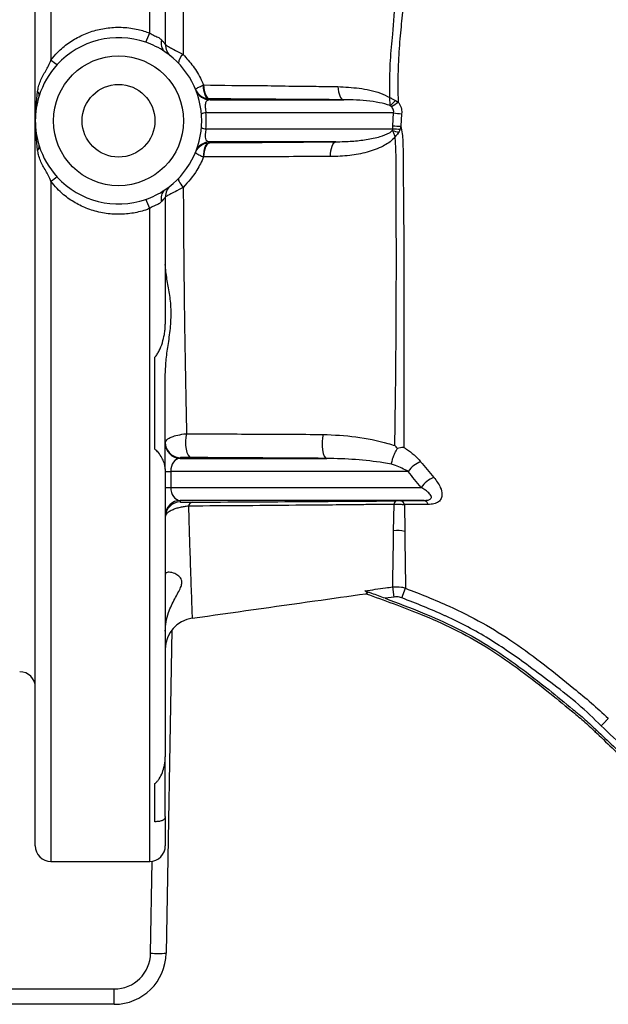
# Model space of a CAD drawing. Units: millimetres. Extents: x 330 to 4510, y 110 to 6446.
# Drawn here: x 3037 to 3150, y 1203 to 1393 of the extents above; entities that cross this region are included whole.
import ezdxf

# ---------------------------------------------------------------- set-up
doc = ezdxf.new("R2010")
doc.units = ezdxf.units.MM
doc.header["$LTSCALE"] = 22

msp = doc.modelspace()

# ---------------------------------------------------------------- linework, layer by layer
at = {"color": 8, "linetype": 'Continuous', "lineweight": 25}
for p, q in [((3043.14, 1515.71), (3043.14, 1384.89)), ((3062.14, 1390.1), (3062.14, 1515.71)), ((3043.14, 1361.53), (3043.14, 1230.71)), ((3062.14, 1230.71), (3062.14, 1356.32)), ((3062.31, 1213.04), (3062.62, 1230.75)), ((3033.14, 1206.16), (3055.31, 1206.16))]:
    msp.add_line(p, q, dxfattribs=at)
at = {"color": 7, "linetype": 'Continuous', "lineweight": 25}
for p, q in [((3040.14, 1373.21), (3040.14, 1512.71)), ((3065.14, 1412.37), (3065.14, 1387.94)), ((3072.49, 1380.1), (3072.49, 1380.1)), ((3073.68, 1377.43), (3073.57, 1377.44)), ((3073.75, 1377.26), (3099.45, 1377.26)), ((3108.6, 1375.94), (3108.4, 1376.11)), ((3109.41, 1377.12), (3109.93, 1376.82)), ((3109.05, 1374.76), (3072.95, 1374.76)), ((3108.91, 1372.24), (3109.05, 1374.76)), ((3110.59, 1374.56), (3110.44, 1372.17)), ((3040.14, 1233.71), (3040.14, 1373.21)), ((3072.95, 1371.67), (3108.89, 1371.67)), ((3108.89, 1371.67), (3108.91, 1372.24)), ((3110.44, 1372.17), (3110.31, 1371.61)), ((3073.63, 1369), (3073.68, 1369)), ((3097.96, 1369.17), (3073.75, 1369.17)), ((3072.51, 1366.25), (3072.51, 1366.25)), ((3065.14, 1358.48), (3065.14, 1334.06)), ((3063.14, 1310.02), (3063.14, 1327.72)), ((3065.14, 1306.16), (3065.14, 1324.43)), ((3068, 1308.39), (3068, 1308.26)), ((3068, 1308.26), (3096.19, 1308.26)), ((3065.14, 1306.22), (3065.14, 1250.85)), ((3065.14, 1305.76), (3066.17, 1305.76)), ((3066.17, 1305.76), (3066.17, 1302.67)), ((3111.84, 1305.76), (3066.17, 1305.76)), ((3065.14, 1302.67), (3066.17, 1302.67)), ((3066.17, 1302.67), (3114.32, 1302.67)), ((3114.94, 1300.17), (3068, 1300.17)), ((3068, 1300.17), (3068, 1299.87)), ((3110.4, 1300.09), (3114.94, 1300.17)), ((3109.05, 1294.33), (3109.12, 1299.41)), ((3111.11, 1299.38), (3111.17, 1294.2)), ((3115.68, 1299.38), (3111.11, 1299.38)), ((3109.15, 1281.58), (3108.87, 1283.54)), ((3110.63, 1281.41), (3111.34, 1283.26)), ((3109.15, 1281.58), (3107.42, 1281.33)), ((3066.39, 1275.25), (3065.31, 1213.04)), ((3065.14, 1239.32), (3065.14, 1250.85)), ((3063.14, 1238.35), (3063.14, 1245.68)), ((3065.14, 1239.32), (3065.14, 1233.71)), ((3043.14, 1230.71), (3062.14, 1230.71)), ((3055.31, 1203.21), (3055.31, 1206.16)), ((3055.31, 1203.21), (3033.14, 1203.21))]:
    msp.add_line(p, q, dxfattribs=at)
at = {"color": 7, "linetype": 'Continuous', "lineweight": 25, "flags": 128}
for points in [[(3073.57, 1377.44), (3073.36, 1377.5), (3073.15, 1377.66), (3072.96, 1377.9), (3072.8, 1378.23), (3072.67, 1378.63), (3072.57, 1379.08), (3072.51, 1379.58), (3072.49, 1380.1)], [(3072.49, 1380.1), (3072.53, 1379.57), (3072.6, 1379.07), (3072.72, 1378.61), (3072.86, 1378.22), (3073.04, 1377.89), (3073.24, 1377.64), (3073.45, 1377.49), (3073.68, 1377.43)], [(3098.32, 1379.78), (3098.37, 1379.28), (3098.44, 1378.8), (3098.56, 1378.37), (3098.7, 1377.99), (3098.86, 1377.68), (3099.05, 1377.45), (3099.25, 1377.31), (3099.45, 1377.26)], [(3072.51, 1366.25), (3072.53, 1366.78), (3072.59, 1367.29), (3072.69, 1367.76), (3072.83, 1368.18), (3073, 1368.52), (3073.19, 1368.77), (3073.4, 1368.93), (3073.63, 1369)], [(3073.68, 1369), (3073.45, 1368.94), (3073.24, 1368.78), (3073.04, 1368.52), (3072.86, 1368.18), (3072.72, 1367.77), (3072.61, 1367.3), (3072.54, 1366.78), (3072.51, 1366.25)], [(3096.92, 1366.32), (3096.93, 1366.87), (3096.99, 1367.4), (3097.09, 1367.89), (3097.22, 1368.32), (3097.38, 1368.68), (3097.56, 1368.94), (3097.75, 1369.11), (3097.96, 1369.17)], [(3067.7, 1362.15), (3067.65, 1362.05), (3067.65, 1361.91), (3067.7, 1361.74), (3067.79, 1361.52), (3067.94, 1361.27), (3068.12, 1361), (3068.34, 1360.71), (3068.59, 1360.4)], [(3069.23, 1313.01), (3069.08, 1312.31), (3069.01, 1311.54), (3069.02, 1310.76), (3069.12, 1310.01), (3069.29, 1309.36), (3069.53, 1308.86), (3069.81, 1308.53), (3070.12, 1308.41)], [(3095.48, 1312.87), (3095.35, 1312.18), (3095.29, 1311.41), (3095.3, 1310.62), (3095.37, 1309.87), (3095.51, 1309.21), (3095.71, 1308.7), (3095.94, 1308.38), (3096.19, 1308.26)], [(3148.05, 1255.96), (3147.97, 1255.88), (3147.88, 1255.8), (3147.77, 1255.68)]]:
    msp.add_lwpolyline(points, dxfattribs=at)
at = {"color": 7, "linetype": 'Continuous', "lineweight": 25}
for radius in [12.5, 7]:
    msp.add_circle((3056.14, 1373.21), radius, dxfattribs=at)
for centre, radius, start, end in [((3056.14, 1373.21), 16, 70.8155, 137.4637), ((3019.44, 1406.89), 45.88, 336.1352, 338.5411), ((3066.4, 1388.09), 2.09, 160.7738, 229.7164), ((3056.14, 1373.21), 16, 56.1466, 70.8155), ((3068.14, 1387.94), 3, 180, 230.8333), ((3066.11, 1415.77), 38.49, 233.3536, 235.5683), ((3056.14, 1373.21), 16, 303.8534, 56.1466), ((3069.9, 1384.18), 2.22, 126.9759, 177.3765), ((3056.14, 1373.21), 16, 137.4637, 162.5841), ((3056.14, 1373.21), 16, 162.5841, 197.4159), ((3039.97, 1378.15), 0.91, 350.4331, 48.8091), ((3073.78, 1380.26), 3, 201.7572, 269.2981), ((3056.1, 1370.21), 19, 21.7559, 22.329), ((3134.94, 1350.84), 36.64, 134.1631, 136.4), ((3092.63, 1401.67), 30.29, 301.8381, 304.8454), ((3072.98, 1372.97), 1.79, 91.0307, 120.3049), ((3054.02, 1373.21), 19, 355.3411, 4.6589), ((3112.45, 1395.16), 20.69, 260.5404, 264.8381), ((3072.98, 1373.45), 1.79, 239.6951, 268.9693), ((3112.19, 1434.61), 63.03, 267.0012, 268.2879), ((3112.29, 1433.38), 61.23, 266.8322, 268.269), ((3115.01, 1388.33), 18.06, 249.9578, 253.9247), ((3039.97, 1368.27), 0.91, 311.1909, 9.5669), ((3056.14, 1373.21), 16, 197.4159, 222.5363), ((3073.78, 1366.17), 3, 90.7019, 158.2428), ((3056.1, 1376.21), 19, 337.6806, 338.2441), ((3066.11, 1330.65), 38.49, 124.4317, 126.6464), ((3056.14, 1373.21), 16, 222.5363, 289.1845), ((3068.14, 1358.48), 3, 129.1667, 180), ((3056.14, 1373.21), 16, 289.1845, 303.8534), ((3066.4, 1358.33), 2.09, 130.2836, 199.2262), ((3019.44, 1339.54), 45.88, 21.4589, 23.8648), ((3068.04, 1311.29), 2.9, 180.0004, 220.9939), ((3068.04, 1311.16), 2.9, 180.0025, 269.3598), ((3116.5, 1302.24), 5.84, 112.6972, 142.9159), ((3118.94, 1299.28), 5.73, 112.0247, 143.7268), ((3068.04, 1297.27), 2.9, 90.6402, 179.9975), ((3068.04, 1296.97), 2.9, 90.6402, 179.9975), ((3070.58, 1298.85), 1.02, 105.774, 167.2108), ((3109.94, 1299.36), 0.822, 117.6834, 176.1442), ((3110.15, 1299.13), 0.995, 14.3, 75.5221), ((3114.65, 1299.16), 1.05, 11.9207, 73.9515), ((3109.78, 1288.46), 5.91, 76.3119, 97.0783), ((3071.14, 1271.57), 6, 97.8321, 179.9978), ((3037.14, 1264.21), 3, 360, 90), ((3043.14, 1233.71), 3, 180, 270), ((3062.14, 1233.71), 3, 270, 0), ((3055.31, 1213.16), 7, 270, 359), ((3055.31, 1213.21), 10, 270, 359), ((3063.81, 1256.02), 43.01, 268.0016, 271.9984)]:
    msp.add_arc(centre, radius, start, end, dxfattribs=at)
at = {"color": 8, "linetype": 'Continuous', "lineweight": 25}
msp.add_arc((3068.04, 1311.29), 2.9, 220.9942, 269.3579, dxfattribs=at)
at = {"color": 7, "linetype": 'Continuous', "lineweight": 25}
for centre, start_param, end_param in [((3068.04, 1305.76), 0.017453, 1.570796), ((3068.04, 1302.67), 1.570796, 3.124139)]:
    msp.add_ellipse(centre, major_axis=(0, 2.5), ratio=0.745634, start_param=start_param, end_param=end_param, dxfattribs=at)
for points, knots in [([(3068.36, 1433.37), (3068.38, 1430.5), (3068.42, 1424.73), (3068.49, 1416.4), (3068.53, 1409.05), (3068.56, 1402.88), (3068.58, 1396.5), (3068.58, 1392.13), (3068.57, 1389.92), (3068.57, 1389.92)], [0, 0, 0, 0, 0.226723, 0.456718, 0.590777, 0.725513, 0.862385, 0.999999, 1, 1, 1, 1]), ([(3108.34, 1377.68), (3108.32, 1378.33), (3108.28, 1379.87), (3108.32, 1382.25), (3108.47, 1385.69), (3108.97, 1390.59), (3109.44, 1396.91), (3109.48, 1401.39), (3109.51, 1403.63)], [0, 0, 0, 0, 0.0716082, 0.167292, 0.2629334, 0.4543619, 0.7271955, 1, 1, 1, 1]), ([(3110.73, 1394.1), (3110.73, 1394.1), (3110.62, 1392.58), (3110.25, 1389.51), (3110.01, 1385.47), (3109.87, 1382.11), (3109.84, 1379.57), (3109.88, 1377.8), (3109.93, 1376.89), (3109.93, 1376.82)], [0, 0, 0, 0, 0.000003, 0.271361, 0.560229, 0.703753, 0.846613, 0.98869, 1, 1, 1, 1]), ([(3043.14, 1384.89), (3043.55, 1385.4), (3044.55, 1386.61), (3046.47, 1388.21), (3048.83, 1389.62), (3051.41, 1390.61), (3054.16, 1391.17), (3057.03, 1391.26), (3059.74, 1390.91), (3061.4, 1390.35), (3062.14, 1390.1)], [0, 0, 0, 0, 0.093532, 0.223316, 0.353123, 0.483537, 0.613967, 0.751665, 0.88936, 1, 1, 1, 1]), ([(3062.14, 1390.1), (3062.15, 1390.09), (3062.44, 1389.87), (3063.06, 1389.54), (3063.9, 1389.27), (3064.26, 1388.93), (3064.43, 1388.78)], [0, 0, 0, 0, 0.01895, 0.376642, 0.714959, 1, 1, 1, 1]), ([(3064.43, 1388.78), (3064.55, 1388.63), (3064.78, 1388.35), (3064.98, 1388.1), (3065.09, 1387.95), (3065.13, 1387.92), (3065.14, 1387.94), (3065.14, 1387.94)], [0, 0, 0, 0, 0.32343, 0.599531, 0.71453, 0.953079, 1, 1, 1, 1]), ([(3068.57, 1389.92), (3068.57, 1389.92), (3068.58, 1388.61), (3068.57, 1387.28), (3068.57, 1385.96)], [0, 0, 0, 0, 0.000015, 1, 1, 1, 1]), ([(3065.14, 1387.94), (3065.18, 1387.89), (3065.25, 1387.77), (3065.86, 1387.4), (3066.83, 1386.88), (3067.81, 1386.37), (3068.45, 1386.02), (3068.57, 1385.96)], [0, 0, 0, 0, 0.22478, 0.447466, 0.65996, 0.939469, 1, 1, 1, 1]), ([(3040.57, 1378.84), (3040.63, 1379.16), (3040.82, 1380.22), (3041.51, 1381.86), (3042.59, 1383.46), (3043, 1384.53), (3043.14, 1384.89)], [0, 0, 0, 0, 0.1471241, 0.4918855, 0.8259507, 1, 1, 1, 1]), ([(3068.57, 1385.96), (3069.23, 1385.23), (3070.57, 1383.74), (3071.79, 1381.69), (3072.35, 1380.42), (3072.49, 1380.1)], [0, 0, 0, 0, 0.419219, 0.850595, 1, 1, 1, 1]), ([(3070.94, 1379.29), (3070.94, 1379.29), (3070.93, 1379.3), (3070.95, 1379.33), (3071.14, 1379.46), (3071.65, 1379.73), (3072.23, 1379.98), (3072.49, 1380.1)], [0, 0, 0, 0, 0.003248, 0.117934, 0.366361, 0.708098, 1, 1, 1, 1]), ([(3070.94, 1379.29), (3070.94, 1379.29), (3070.99, 1379.17), (3071.17, 1378.8), (3071.66, 1378.16), (3072.53, 1377.59), (3073.24, 1377.48), (3073.57, 1377.44)], [0, 0, 0, 0, 0.003266, 0.112926, 0.366163, 0.707897, 1, 1, 1, 1]), ([(3072.49, 1380.1), (3076.13, 1380.05), (3081.58, 1379.99), (3087.05, 1379.96), (3088.87, 1379.9), (3088.87, 1379.9)], [0, 0, 0, 0, 0.66857, 0.999997, 1, 1, 1, 1]), ([(3088.87, 1379.9), (3088.87, 1379.9), (3090.63, 1379.9), (3093.79, 1379.86), (3096.94, 1379.8), (3098.32, 1379.78)], [0, 0, 0, 0, 0.000006, 0.561336, 1, 1, 1, 1]), ([(3098.32, 1379.78), (3099.68, 1379.71), (3102.42, 1379.57), (3105.83, 1378.89), (3107.73, 1377.97), (3108.34, 1377.68)], [0, 0, 0, 0, 0.40012, 0.80782, 1, 1, 1, 1]), ([(3040.14, 1373.21), (3040.14, 1373.22), (3040.14, 1375.09), (3040.36, 1376.97), (3040.57, 1378.84)], [0, 0, 0, 0, 0.00476, 1, 1, 1, 1]), ([(3099.45, 1377.26), (3094.48, 1377.29), (3085.87, 1377.35), (3077.3, 1377.41), (3073.68, 1377.43)], [0, 0, 0, 0, 0.576501, 1, 1, 1, 1]), ([(3108.4, 1376.11), (3108.38, 1376.41), (3108.34, 1376.89), (3108.34, 1377.46), (3108.34, 1377.67), (3108.34, 1377.68)], [0, 0, 0, 0, 0.625697, 0.992887, 1, 1, 1, 1]), ([(3108.34, 1377.68), (3108.35, 1377.67), (3108.35, 1377.67), (3108.36, 1377.66), (3108.38, 1377.65), (3108.42, 1377.63), (3108.5, 1377.59), (3108.66, 1377.51), (3108.97, 1377.35), (3109.24, 1377.21), (3109.41, 1377.12)], [0, 0, 0, 0, 0.0118785, 0.0143762, 0.0322212, 0.0655546, 0.1325331, 0.2650035, 0.5209666, 1, 1, 1, 1]), ([(3073.75, 1377.26), (3073.52, 1377.23), (3073.16, 1377.18), (3072.89, 1376.78), (3072.81, 1376.37), (3072.8, 1375.99), (3072.83, 1375.63), (3072.88, 1375.2), (3072.92, 1374.94), (3072.95, 1374.76)], [0, 0, 0, 0, 0.360394, 0.579996, 0.693003, 0.766076, 0.857558, 0.905365, 1, 1, 1, 1]), ([(3108.4, 1376.11), (3108.39, 1376.11), (3107.72, 1376.39), (3105.32, 1376.96), (3102.35, 1377.21), (3100.05, 1377.25), (3099.45, 1377.26)], [0, 0, 0, 0, 0.005822, 0.229617, 0.800113, 1, 1, 1, 1]), ([(3109.05, 1374.76), (3109.07, 1374.9), (3109.08, 1375.06), (3109.01, 1375.37), (3108.9, 1375.58), (3108.73, 1375.81), (3108.65, 1375.89), (3108.6, 1375.94)], [0, 0, 0, 0, 0.318577, 0.35779, 0.723122, 0.842109, 1, 1, 1, 1]), ([(3109.93, 1376.82), (3110, 1376.72), (3110.28, 1376.31), (3110.6, 1375.55), (3110.6, 1374.86), (3110.59, 1374.56)], [0, 0, 0, 0, 0.1450139, 0.62646, 1, 1, 1, 1]), ([(3040.57, 1367.59), (3040.36, 1369.46), (3040.14, 1371.34), (3040.14, 1373.2), (3040.14, 1373.21)], [0, 0, 0, 0, 0.99524, 1, 1, 1, 1]), ([(3072.95, 1371.67), (3072.92, 1371.5), (3072.88, 1371.26), (3072.83, 1370.82), (3072.81, 1370.53), (3072.81, 1370.13), (3072.86, 1369.72), (3073.1, 1369.31), (3073.43, 1369.19), (3073.69, 1369.17), (3073.75, 1369.17)], [0, 0, 0, 0, 0.092422, 0.126875, 0.238402, 0.258785, 0.408806, 0.595874, 0.918599, 1, 1, 1, 1]), ([(3108.82, 1371.36), (3108.84, 1371.41), (3108.88, 1371.51), (3108.89, 1371.62), (3108.89, 1371.67)], [0, 0, 0, 0, 0.535279, 1, 1, 1, 1]), ([(3110.44, 1372.17), (3110.62, 1371.21), (3110.81, 1370.25), (3110.82, 1369.28), (3110.82, 1369.28)], [0, 0, 0, 0, 0.999979, 1, 1, 1, 1]), ([(3109.13, 1369.89), (3109.13, 1369.89), (3109.11, 1369.86), (3108.5, 1369.23), (3106.83, 1368.11), (3103.92, 1367.09), (3100.51, 1366.44), (3098.14, 1366.36), (3096.92, 1366.32)], [0, 0, 0, 0, 0.0000043, 0.0083009, 0.1989229, 0.4531718, 0.7153919, 1, 1, 1, 1]), ([(3097.96, 1369.17), (3098.99, 1369.19), (3100.94, 1369.24), (3103.79, 1369.56), (3106.21, 1370.04), (3107.89, 1370.65), (3108.64, 1371.15), (3108.81, 1371.35), (3108.82, 1371.36)], [0, 0, 0, 0, 0.2762195, 0.5213616, 0.7680074, 0.935367, 0.9973312, 1, 1, 1, 1]), ([(3109.34, 1370.14), (3109.34, 1370.14), (3109.26, 1370.38), (3109.09, 1370.82), (3108.9, 1371.19), (3108.82, 1371.36)], [0, 0, 0, 0, 0.010517, 0.537167, 1, 1, 1, 1]), ([(3109.34, 1370.14), (3109.27, 1370.05), (3109.21, 1369.97), (3109.13, 1369.89), (3109.13, 1369.89)], [0, 0, 0, 0, 0.9998254, 1, 1, 1, 1]), ([(3109.28, 1310.72), (3109.31, 1312.88), (3109.37, 1316.86), (3109.45, 1323.17), (3109.51, 1329.45), (3109.55, 1336.03), (3109.57, 1343.71), (3109.58, 1352.49), (3109.48, 1360.66), (3109.56, 1366.57), (3109.4, 1369.17), (3109.34, 1370.14)], [0, 0, 0, 0, 0.128232, 0.237139, 0.346047, 0.458097, 0.570149, 0.722934, 0.877802, 0.954228, 1, 1, 1, 1]), ([(3110.01, 1370.97), (3109.93, 1370.87), (3109.83, 1370.73), (3109.68, 1370.53), (3109.57, 1370.39), (3109.46, 1370.27), (3109.4, 1370.21), (3109.37, 1370.17), (3109.36, 1370.16), (3109.35, 1370.15), (3109.34, 1370.14), (3109.34, 1370.14)], [0, 0, 0, 0, 0.355756, 0.477578, 0.708357, 0.847727, 0.92398, 0.963006, 0.983243, 0.985959, 1, 1, 1, 1]), ([(3110.31, 1371.61), (3110.27, 1371.51), (3110.2, 1371.28), (3110.08, 1371.08), (3110.01, 1370.97)], [0, 0, 0, 0, 0.447317, 1, 1, 1, 1]), ([(3070.94, 1367.14), (3070.94, 1367.14), (3070.99, 1367.25), (3071.18, 1367.65), (3071.69, 1368.29), (3072.59, 1368.87), (3073.3, 1368.96), (3073.63, 1369)], [0, 0, 0, 0, 0.003217, 0.104173, 0.381586, 0.715409, 1, 1, 1, 1]), ([(3073.68, 1369), (3077.04, 1369.02), (3085.06, 1369.07), (3093.22, 1369.14), (3097.96, 1369.17)], [0, 0, 0, 0, 0.4186391, 1, 1, 1, 1]), ([(3110.82, 1369.28), (3110.82, 1369.28), (3110.84, 1368.59), (3110.88, 1366.27), (3110.91, 1360.71), (3110.99, 1352.55), (3111.02, 1343.85), (3111.03, 1336.25), (3111.03, 1329.71), (3111.02, 1323.36), (3111.01, 1316.79), (3111.02, 1312.64), (3111.03, 1310.37)], [0, 0, 0, 0, 0.000001, 0.032808, 0.109759, 0.263375, 0.41908, 0.528725, 0.638369, 0.751159, 0.863947, 1, 1, 1, 1]), ([(3043.14, 1361.53), (3043, 1361.9), (3042.59, 1362.96), (3041.51, 1364.57), (3040.82, 1366.21), (3040.63, 1367.27), (3040.57, 1367.59)], [0, 0, 0, 0, 0.174049, 0.508115, 0.852876, 1, 1, 1, 1]), ([(3072.51, 1366.25), (3072.1, 1365.38), (3071.09, 1363.22), (3069.53, 1361.46), (3068.59, 1360.4)], [0, 0, 0, 0, 0.398776, 1, 1, 1, 1]), ([(3070.94, 1367.14), (3070.94, 1367.14), (3070.93, 1367.13), (3070.95, 1367.08), (3071.14, 1366.93), (3071.68, 1366.63), (3072.24, 1366.37), (3072.51, 1366.25)], [0, 0, 0, 0, 0.0031996, 0.1101427, 0.3818162, 0.7156295, 1, 1, 1, 1]), ([(3096.92, 1366.32), (3092.16, 1366.31), (3083.96, 1366.31), (3075.89, 1366.26), (3072.51, 1366.25)], [0, 0, 0, 0, 0.580414, 1, 1, 1, 1]), ([(3062.14, 1356.32), (3061.86, 1356.22), (3060.74, 1355.82), (3058.68, 1355.34), (3055.9, 1355.14), (3053.05, 1355.42), (3050.29, 1356.18), (3047.78, 1357.37), (3045.29, 1359.06), (3043.92, 1360.64), (3043.14, 1361.53)], [0, 0, 0, 0, 0.0411848, 0.1700702, 0.298964, 0.4368563, 0.5747357, 0.703276, 0.831795, 1, 1, 1, 1]), ([(3068.59, 1360.4), (3068.04, 1360.11), (3067.03, 1359.58), (3065.9, 1359), (3065.24, 1358.63), (3065.17, 1358.53), (3065.14, 1358.48)], [0, 0, 0, 0, 0.2940987, 0.5372416, 0.7963021, 1, 1, 1, 1]), ([(3068.59, 1360.4), (3068.61, 1358.06), (3068.63, 1353.37), (3068.69, 1346.22), (3068.77, 1338.97), (3068.87, 1331.66), (3068.99, 1324.55), (3069.09, 1319.16), (3069.18, 1315.35), (3069.21, 1313.79), (3069.23, 1313.01)], [0, 0, 0, 0, 0.136284, 0.273342, 0.423728, 0.575153, 0.729848, 0.885673, 0.942808, 1, 1, 1, 1]), ([(3065.14, 1358.48), (3065.12, 1358.48), (3065.11, 1358.49), (3064.97, 1358.32), (3064.76, 1358.05), (3064.52, 1357.76), (3064.43, 1357.65)], [0, 0, 0, 0, 0.282467, 0.37208, 0.7624, 1, 1, 1, 1]), ([(3064.43, 1357.65), (3064.26, 1357.49), (3063.9, 1357.15), (3063.15, 1356.91), (3062.55, 1356.62), (3062.25, 1356.41), (3062.15, 1356.33), (3062.14, 1356.32)], [0, 0, 0, 0, 0.284597, 0.622389, 0.872639, 0.981079, 1, 1, 1, 1]), ([(3065.14, 1324.43), (3065.18, 1325.41), (3065.27, 1327.4), (3065.76, 1330.49), (3066.21, 1333.72), (3066.32, 1336.98), (3065.98, 1340.03), (3065.37, 1342.96), (3065.22, 1344.67), (3065.14, 1345.59)], [0, 0, 0, 0, 0.123974, 0.250761, 0.39451, 0.542237, 0.68471, 0.830657, 1, 1, 1, 1]), ([(3063.14, 1327.72), (3063.3, 1327.91), (3063.62, 1328.31), (3064.12, 1329.24), (3064.61, 1330.51), (3064.94, 1331.9), (3065.11, 1333.09), (3065.13, 1333.73), (3065.14, 1334.06)], [0, 0, 0, 0, 0.110063, 0.223152, 0.462064, 0.706953, 0.852838, 1, 1, 1, 1]), ([(3065.14, 1311.29), (3065.23, 1311.53), (3065.37, 1311.9), (3066.24, 1312.35), (3067.23, 1312.69), (3068.31, 1312.9), (3069.06, 1312.99), (3069.23, 1313.01)], [0, 0, 0, 0, 0.338148, 0.501103, 0.689314, 0.931235, 1, 1, 1, 1]), ([(3069.23, 1313.01), (3073.54, 1312.98), (3082.19, 1312.93), (3091.04, 1312.89), (3095.48, 1312.87)], [0, 0, 0, 0, 0.498765, 1, 1, 1, 1]), ([(3095.48, 1312.87), (3097.59, 1312.77), (3101.86, 1312.56), (3106.42, 1311.59), (3108.84, 1310.86), (3109.28, 1310.72)], [0, 0, 0, 0, 0.444827, 0.897933, 1, 1, 1, 1]), ([(3065.14, 1306.22), (3065.12, 1306.41), (3065.1, 1306.79), (3064.89, 1307.5), (3064.51, 1308.37), (3064, 1309.15), (3063.52, 1309.71), (3063.26, 1309.92), (3063.14, 1310.02)], [0, 0, 0, 0, 0.1670675, 0.3361503, 0.5797896, 0.8294481, 0.9141235, 1, 1, 1, 1]), ([(3108.64, 1307.16), (3108.64, 1307.16), (3108.67, 1307.4), (3108.77, 1307.94), (3109.08, 1308.84), (3109.45, 1309.61), (3109.71, 1310.03), (3109.81, 1310.18)], [0, 0, 0, 0, 0.005973, 0.284932, 0.562201, 0.837587, 1, 1, 1, 1]), ([(3109.81, 1310.18), (3109.64, 1310.36), (3109.46, 1310.55), (3109.29, 1310.72), (3109.28, 1310.72)], [0, 0, 0, 0, 0.9832416, 1, 1, 1, 1]), ([(3111.03, 1310.37), (3111.02, 1310.37), (3110.97, 1310.37), (3110.56, 1310.34), (3110.16, 1310.25), (3109.81, 1310.18)], [0, 0, 0, 0, 0.012867, 0.13338, 1, 1, 1, 1]), ([(3111.03, 1310.37), (3111.2, 1310.26), (3111.89, 1309.81), (3113.04, 1308.93), (3113.84, 1308.06), (3114.24, 1307.62)], [0, 0, 0, 0, 0.138638, 0.564315, 1, 1, 1, 1]), ([(3070.12, 1308.41), (3070.03, 1308.41), (3069.63, 1308.41), (3068.88, 1308.41), (3068.15, 1308.41), (3068.05, 1308.39), (3068, 1308.39)], [0, 0, 0, 0, 0.06384, 0.29517, 0.647555, 1, 1, 1, 1]), ([(3096.19, 1308.26), (3091.79, 1308.28), (3083.01, 1308.34), (3074.41, 1308.39), (3070.12, 1308.41)], [0, 0, 0, 0, 0.500296, 1, 1, 1, 1]), ([(3108.64, 1307.16), (3108.13, 1307.24), (3105.87, 1307.62), (3101.74, 1308.1), (3098.04, 1308.2), (3096.19, 1308.26)], [0, 0, 0, 0, 0.126756, 0.5624, 1, 1, 1, 1]), ([(3114.24, 1307.62), (3114.67, 1307.11), (3115.51, 1306.1), (3116.37, 1305.09), (3116.79, 1304.59)], [0, 0, 0, 0, 0.499991, 1, 1, 1, 1]), ([(3111.84, 1305.76), (3111.05, 1306.16), (3110.04, 1306.68), (3108.89, 1307.07), (3108.64, 1307.16)], [0, 0, 0, 0, 0.780576, 1, 1, 1, 1]), ([(3114.32, 1302.67), (3113.91, 1303.18), (3113.08, 1304.21), (3112.25, 1305.24), (3111.84, 1305.76)], [0, 0, 0, 0, 0.49999, 1, 1, 1, 1]), ([(3116.79, 1304.59), (3117.27, 1303.96), (3118.06, 1302.89), (3118.41, 1301.47), (3118.24, 1300.52), (3117.73, 1299.86), (3116.84, 1299.44), (3116.07, 1299.4), (3115.68, 1299.38)], [0, 0, 0, 0, 0.287177, 0.485266, 0.610102, 0.732164, 0.865331, 1, 1, 1, 1]), ([(3114.94, 1300.17), (3115.06, 1300.17), (3115.31, 1300.18), (3115.66, 1300.23), (3115.95, 1300.32), (3116.18, 1300.46), (3116.28, 1300.61), (3116.31, 1300.77), (3116.29, 1300.93), (3116.19, 1301.17), (3115.98, 1301.45), (3115.59, 1301.83), (3115.04, 1302.24), (3114.56, 1302.53), (3114.32, 1302.67)], [0, 0, 0, 0, 0.060301, 0.122386, 0.180337, 0.225912, 0.292248, 0.322027, 0.378468, 0.436725, 0.542649, 0.650907, 0.82443, 1, 1, 1, 1]), ([(3068, 1299.87), (3068.02, 1299.86), (3068.07, 1299.85), (3068.53, 1299.83), (3069.34, 1299.83), (3070.01, 1299.83), (3070.3, 1299.83)], [0, 0, 0, 0, 0.211717, 0.572891, 0.814666, 1, 1, 1, 1]), ([(3070.3, 1299.83), (3073.95, 1299.85), (3081.23, 1299.89), (3090.43, 1299.95), (3097.85, 1300), (3102.6, 1300.03), (3106.51, 1300.06), (3108.54, 1300.08), (3109.56, 1300.08)], [0, 0, 0, 0, 0.282835, 0.565782, 0.707204, 0.848711, 0.924338, 1, 1, 1, 1]), ([(3110.4, 1300.09), (3110.28, 1300.09), (3110.01, 1300.09), (3109.73, 1300.09), (3109.56, 1300.08)], [0, 0, 0, 0, 0.415193, 1, 1, 1, 1]), ([(3069.59, 1299.07), (3069.31, 1299.04), (3068.74, 1298.97), (3067.92, 1298.81), (3067.15, 1298.59), (3066.38, 1298.29), (3065.72, 1297.92), (3065.24, 1297.46), (3065.17, 1297.14), (3065.14, 1296.97)], [0, 0, 0, 0, 0.103433, 0.209701, 0.332457, 0.458847, 0.627732, 0.803656, 1, 1, 1, 1]), ([(3109.12, 1299.41), (3108.09, 1299.4), (3106.03, 1299.38), (3102.08, 1299.33), (3097.28, 1299.28), (3089.8, 1299.22), (3080.56, 1299.14), (3073.24, 1299.1), (3069.59, 1299.07)], [0, 0, 0, 0, 0.076119, 0.152278, 0.293959, 0.43575, 0.717786, 1, 1, 1, 1]), ([(3109.12, 1299.41), (3109.52, 1299.43), (3110.19, 1299.46), (3110.84, 1299.4), (3111.11, 1299.38)], [0, 0, 0, 0, 0.58988, 1, 1, 1, 1]), ([(3108.87, 1283.54), (3108.88, 1283.95), (3108.9, 1284.76), (3108.93, 1287.04), (3108.99, 1290.11), (3109.03, 1292.92), (3109.05, 1294.33)], [0, 0, 0, 0, 0.236222, 0.475052, 0.735885, 1, 1, 1, 1]), ([(3111.17, 1294.2), (3111.2, 1292.79), (3111.24, 1289.96), (3111.28, 1286.85), (3111.32, 1284.52), (3111.33, 1283.68), (3111.34, 1283.26)], [0, 0, 0, 0, 0.260584, 0.524412, 0.760851, 1, 1, 1, 1]), ([(3065.14, 1274.98), (3065.17, 1275.61), (3065.25, 1276.88), (3065.87, 1279.03), (3066.94, 1281.31), (3068, 1283.05), (3068.37, 1284.2), (3068.29, 1284.97), (3067.77, 1285.64), (3066.86, 1286.18), (3065.85, 1286.43), (3065.21, 1286.25), (3065.15, 1285.94), (3065.14, 1285.85)], [0, 0, 0, 0, 0.074941, 0.151856, 0.286366, 0.424228, 0.481736, 0.540996, 0.624716, 0.710422, 0.830138, 0.953286, 1, 1, 1, 1]), ([(3103.54, 1282.78), (3104.86, 1282.97), (3106.64, 1283.22), (3108.41, 1283.47), (3108.87, 1283.54)], [0, 0, 0, 0, 0.741819, 1, 1, 1, 1]), ([(3103.54, 1282.78), (3103.62, 1282.72), (3103.8, 1282.58), (3103.95, 1282.42), (3103.97, 1282.27), (3103.81, 1282.23), (3103.72, 1282.21)], [0, 0, 0, 0, 0.189664, 0.432341, 0.675082, 1, 1, 1, 1]), ([(3107.42, 1281.33), (3106.55, 1281.65), (3105.45, 1282.05), (3104.26, 1282.48), (3103.81, 1282.65), (3103.59, 1282.75), (3103.55, 1282.77), (3103.54, 1282.78)], [0, 0, 0, 0, 0.581054, 0.73002, 0.880042, 0.961019, 1, 1, 1, 1]), ([(3108.87, 1283.54), (3109.44, 1283.57), (3110.28, 1283.62), (3111.08, 1283.35), (3111.34, 1283.26)], [0, 0, 0, 0, 0.665337, 1, 1, 1, 1]), ([(3111.34, 1283.26), (3112.75, 1282.72), (3115.58, 1281.62), (3120.54, 1279.49), (3126.16, 1276.69), (3132.26, 1272.89), (3138.06, 1268.57), (3142.97, 1264.61), (3147.11, 1261.21), (3149.25, 1259.23), (3150.33, 1258.24)], [0, 0, 0, 0, 0.097336, 0.194749, 0.347475, 0.500161, 0.656194, 0.812282, 0.90609, 1, 1, 1, 1]), ([(3070.31, 1277.51), (3078.17, 1278.62), (3089.31, 1280.19), (3100.45, 1281.75), (3103.72, 1282.21)], [0, 0, 0, 0, 0.705833, 1, 1, 1, 1]), ([(3103.72, 1282.21), (3107.23, 1280.96), (3112.96, 1278.92), (3120.67, 1275.5), (3126.93, 1272.09), (3132.83, 1267.99), (3138.24, 1263.8), (3142.44, 1260.33), (3145.58, 1257.78), (3147.04, 1256.38), (3147.77, 1255.68)], [0, 0, 0, 0, 0.2155761, 0.3515341, 0.4873809, 0.6267044, 0.76614, 0.8829766, 0.9415316, 1, 1, 1, 1]), ([(3107.42, 1281.33), (3109.82, 1280.43), (3114.41, 1278.71), (3121.05, 1275.75), (3127.29, 1272.32), (3133.18, 1268.22), (3138.57, 1264.04), (3142.75, 1260.58), (3145.87, 1258.05), (3147.33, 1256.66), (3148.05, 1255.96)], [0, 0, 0, 0, 0.158919, 0.305004, 0.450973, 0.600649, 0.750441, 0.875121, 0.937606, 1, 1, 1, 1]), ([(3110.63, 1281.41), (3110.47, 1281.47), (3110, 1281.62), (3109.49, 1281.6), (3109.15, 1281.58)], [0, 0, 0, 0, 0.334757, 1, 1, 1, 1]), ([(3148.96, 1256.81), (3147.52, 1258.2), (3144.64, 1261), (3139.87, 1264.68), (3134.2, 1268.98), (3127.46, 1273.68), (3121.9, 1276.64), (3117.64, 1278.57), (3114.81, 1279.79), (3112.03, 1280.87), (3110.63, 1281.41)], [0, 0, 0, 0, 0.131, 0.262342, 0.393714, 0.596357, 0.798864, 0.804527, 0.902214, 1, 1, 1, 1]), ([(3148.96, 1256.81), (3149.09, 1256.94), (3149.39, 1257.23), (3149.81, 1257.66), (3150.11, 1257.98), (3150.28, 1258.17), (3150.31, 1258.22), (3150.33, 1258.24)], [0, 0, 0, 0, 0.197068, 0.429215, 0.696313, 0.84374, 1, 1, 1, 1]), ([(3168.01, 1235.76), (3167.49, 1236.42), (3165.63, 1238.77), (3162.41, 1242.79), (3158.18, 1247.7), (3153.64, 1252.33), (3150.52, 1255.32), (3148.96, 1256.81)], [0, 0, 0, 0, 0.088336, 0.316229, 0.544355, 0.772019, 1, 1, 1, 1]), ([(3147.77, 1255.68), (3149.96, 1253.62), (3154.47, 1249.38), (3160.81, 1242.45), (3164.78, 1237.45), (3166.77, 1234.95)], [0, 0, 0, 0, 0.320113, 0.659361, 1, 1, 1, 1]), ([(3148.05, 1255.96), (3149.14, 1254.93), (3151.33, 1252.87), (3154.62, 1249.66), (3157.88, 1246.27), (3161.04, 1242.65), (3164.09, 1238.94), (3166.09, 1236.43), (3167.09, 1235.18)], [0, 0, 0, 0, 0.159658, 0.319344, 0.489034, 0.659007, 0.829478, 1, 1, 1, 1]), ([(3063.14, 1245.68), (3063.3, 1245.82), (3063.62, 1246.11), (3064.12, 1246.81), (3064.61, 1247.8), (3064.94, 1248.94), (3065.11, 1249.97), (3065.13, 1250.56), (3065.14, 1250.85)], [0, 0, 0, 0, 0.110063, 0.223152, 0.462064, 0.706953, 0.852838, 1, 1, 1, 1]), ([(3065.14, 1239.32), (3065.12, 1239.22), (3065.1, 1239.01), (3064.89, 1238.74), (3064.51, 1238.51), (3064, 1238.4), (3063.52, 1238.36), (3063.26, 1238.35), (3063.14, 1238.35)], [0, 0, 0, 0, 0.1670675, 0.3361503, 0.5797896, 0.8294481, 0.9141235, 1, 1, 1, 1])]:
    msp.add_open_spline(points, degree=3, knots=knots, dxfattribs=at)
at = {"color": 8, "linetype": 'Continuous', "lineweight": 25}
msp.add_open_spline([(3069.59, 1299.07), (3069.63, 1297.72), (3069.71, 1294.74), (3069.84, 1290.68), (3069.97, 1286.88), (3070.08, 1283.65), (3070.17, 1281.09), (3070.24, 1279.21), (3070.28, 1278.02), (3070.3, 1277.48), (3070.3, 1277.57), (3070.3, 1277.59)], degree=3, knots=[0, 0, 0, 0, 0.10107, 0.222601, 0.344992, 0.470121, 0.596207, 0.715961, 0.836567, 0.95987, 1, 1, 1, 1], dxfattribs=at)

doc.saveas('drawing.dxf')
